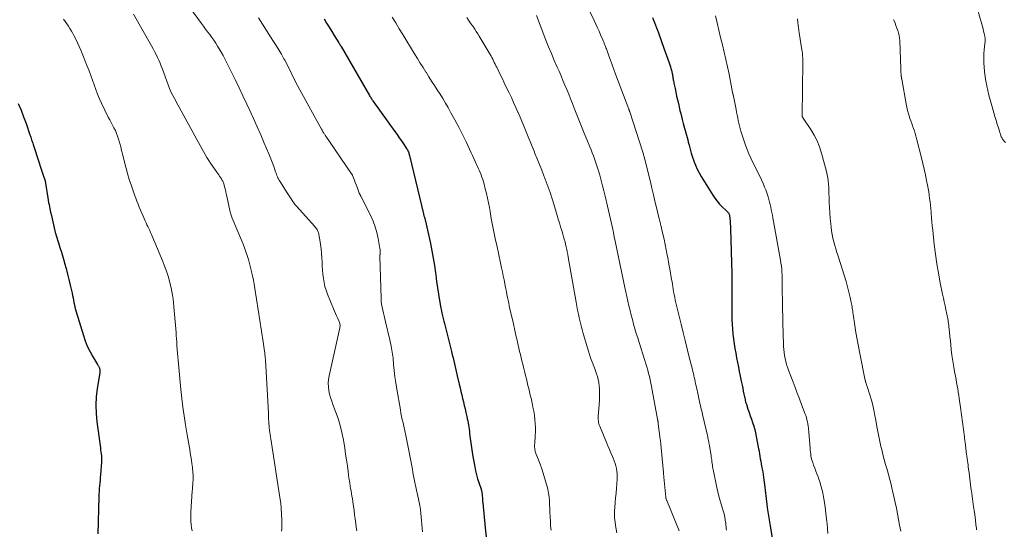
# Model space of a CAD drawing. Units: feet. Extents: x 1960000 to 1965000, y 540000 to 545000.
# Drawn here: x 1962042 to 1962279, y 541551 to 541674 of the extents above; entities that cross this region are included whole.
import ezdxf

# ---------------------------------------------------------------- set-up
doc = ezdxf.new("R2010")
doc.units = ezdxf.units.FT
doc.header["$LTSCALE"] = 100
doc.header["$MEASUREMENT"] = 0
doc.layers.add('CONTOUR INDEX', color=32, linetype='Continuous', lineweight=25)
doc.layers.add('CONTOUR INTERMEDIATE', color=40, linetype='Continuous', lineweight=15)

msp = doc.modelspace()

# ---------------------------------------------------------------- linework, layer by layer
at = {"layer": 'CONTOUR INDEX', "flags": 128}
for points, elevation in [([(1962115.08, 541674), (1962115.69, 541672.99), (1962116.31, 541671.99), (1962116.92, 541670.99), (1962117.54, 541670), (1962118.64, 541668.21), (1962118.71, 541668.1), (1962118.77, 541668), (1962118.84, 541667.89), (1962118.91, 541667.78), (1962118.97, 541667.67), (1962119.04, 541667.56), (1962119.1, 541667.45), (1962119.16, 541667.34), (1962126.01, 541655.54), (1962126.12, 541655.35), (1962126.24, 541655.16), (1962126.36, 541654.97), (1962126.48, 541654.78), (1962126.6, 541654.6), (1962126.73, 541654.41), (1962126.85, 541654.23), (1962126.98, 541654.05), (1962132.17, 541646.85), (1962132.69, 541646.12), (1962133.2, 541645.39), (1962133.71, 541644.65), (1962134.21, 541643.91), (1962134.96, 541642.8), (1962135.08, 541642.6), (1962135.19, 541642.41), (1962135.29, 541642.2), (1962135.39, 541642), (1962135.47, 541641.78), (1962135.54, 541641.57), (1962135.61, 541641.35), (1962135.66, 541641.13), (1962139.03, 541627.08), (1962139.07, 541626.92), (1962139.11, 541626.75), (1962139.15, 541626.59), (1962139.2, 541626.43), (1962139.21, 541626.4), (1962139.25, 541626.26), (1962139.3, 541626.12), (1962139.34, 541625.97), (1962139.38, 541625.83), (1962139.43, 541625.69), (1962139.46, 541625.55), (1962139.5, 541625.4), (1962139.53, 541625.26), (1962140.69, 541619.91), (1962141.04, 541618.14), (1962141.37, 541616.37), (1962141.66, 541614.59), (1962141.92, 541612.81), (1962141.98, 541612.32), (1962142.19, 541610.77), (1962142.42, 541609.23), (1962142.66, 541607.69), (1962142.92, 541606.15), (1962143.23, 541604.34), (1962143.35, 541603.71), (1962143.47, 541603.09), (1962143.61, 541602.46), (1962143.76, 541601.84), (1962143.92, 541601.22), (1962144.08, 541600.6), (1962144.24, 541599.98), (1962144.4, 541599.36), (1962145.79, 541593.85), (1962145.97, 541593.12), (1962146.15, 541592.39), (1962146.33, 541591.66), (1962146.5, 541590.93), (1962146.67, 541590.19), (1962146.84, 541589.46), (1962147.01, 541588.73), (1962147.19, 541587.99), (1962147.65, 541585.99), (1962147.85, 541585.14), (1962148.05, 541584.29), (1962148.26, 541583.45), (1962148.46, 541582.6), (1962148.66, 541581.75), (1962148.86, 541580.9), (1962149.06, 541580.06), (1962149.25, 541579.21), (1962149.48, 541578.19), (1962149.59, 541577.69), (1962149.69, 541577.19), (1962149.79, 541576.68), (1962149.88, 541576.18), (1962149.96, 541575.67), (1962150.03, 541575.16), (1962150.1, 541574.65), (1962150.16, 541574.14), (1962150.29, 541572.96), (1962150.43, 541571.85), (1962150.58, 541570.75), (1962150.76, 541569.65), (1962150.95, 541568.56), (1962151.4, 541566.09), (1962151.6, 541565.13), (1962151.83, 541564.17), (1962152.09, 541563.23), (1962152.38, 541562.3), (1962152.91, 541560.7), (1962152.95, 541560.57), (1962152.99, 541560.43), (1962153.03, 541560.29), (1962153.06, 541560.16), (1962153.09, 541560.02), (1962153.11, 541559.88), (1962153.13, 541559.74), (1962153.15, 541559.59), (1962153.18, 541559.08), (1962153.22, 541558.67), (1962153.25, 541558.27), (1962153.29, 541557.87), (1962153.32, 541557.47), (1962153.92, 541551.39), (1962154.15, 541549.22)], 1040), ([(1962194.25, 541674.34), (1962194.49, 541673.73), (1962194.73, 541673.11), (1962194.97, 541672.5), (1962195.2, 541671.88), (1962195.43, 541671.26), (1962195.66, 541670.64), (1962196.99, 541666.99), (1962197.31, 541666.11), (1962197.62, 541665.22), (1962197.93, 541664.34), (1962198.22, 541663.45), (1962198.56, 541662.43), (1962198.68, 541662.05), (1962198.79, 541661.66), (1962198.88, 541661.27), (1962198.97, 541660.88), (1962199.02, 541660.61), (1962199.07, 541660.35), (1962199.12, 541660.1), (1962199.16, 541659.84), (1962199.2, 541659.58), (1962199.25, 541659.32), (1962199.29, 541659.06), (1962199.34, 541658.8), (1962199.39, 541658.54), (1962199.66, 541657.23), (1962199.86, 541656.32), (1962200.05, 541655.41), (1962200.26, 541654.5), (1962200.47, 541653.59), (1962200.85, 541651.95), (1962201.03, 541651.23), (1962201.2, 541650.52), (1962201.38, 541649.81), (1962201.57, 541649.1), (1962201.65, 541648.81), (1962201.8, 541648.25), (1962201.95, 541647.69), (1962202.1, 541647.13), (1962202.26, 541646.57), (1962202.42, 541646.01), (1962202.57, 541645.45), (1962202.72, 541644.89), (1962202.86, 541644.32), (1962203.06, 541643.55), (1962203.32, 541642.6), (1962203.59, 541641.66), (1962203.88, 541640.72), (1962204.18, 541639.79), (1962204.21, 541639.71), (1962204.57, 541638.76), (1962204.97, 541637.83), (1962205.44, 541636.93), (1962205.95, 541636.05), (1962208.78, 541631.53), (1962209.28, 541630.79), (1962209.81, 541630.08), (1962210.4, 541629.41), (1962211.02, 541628.77), (1962212.08, 541627.77), (1962212.2, 541627.65), (1962212.31, 541627.53), (1962212.41, 541627.41), (1962212.51, 541627.28), (1962212.6, 541627.14), (1962212.67, 541627), (1962212.71, 541626.85), (1962212.75, 541626.69), (1962212.85, 541625.85), (1962212.92, 541625.27), (1962212.97, 541624.68), (1962213.01, 541624.1), (1962213.03, 541623.52), (1962213.33, 541612.5), (1962213.35, 541611.44), (1962213.37, 541610.38), (1962213.36, 541609.31), (1962213.34, 541608.25), (1962213.32, 541607.19), (1962213.32, 541606.13), (1962213.32, 541605.06), (1962213.34, 541604), (1962213.39, 541601.58), (1962213.43, 541600.42), (1962213.5, 541599.25), (1962213.61, 541598.09), (1962213.75, 541596.93), (1962213.76, 541596.87), (1962213.92, 541595.74), (1962214.09, 541594.62), (1962214.28, 541593.5), (1962214.49, 541592.38), (1962214.49, 541592.36), (1962214.71, 541591.25), (1962214.93, 541590.15), (1962215.15, 541589.04), (1962215.37, 541587.94), (1962215.55, 541587.11), (1962215.69, 541586.42), (1962215.83, 541585.74), (1962215.97, 541585.05), (1962216.11, 541584.36), (1962216.27, 541583.6), (1962216.33, 541583.3), (1962216.4, 541582.99), (1962216.46, 541582.69), (1962216.53, 541582.39), (1962216.6, 541582.09), (1962216.67, 541581.79), (1962216.76, 541581.49), (1962216.85, 541581.2), (1962217.23, 541580.03), (1962217.51, 541579.21), (1962217.79, 541578.39), (1962218.07, 541577.58), (1962218.35, 541576.76), (1962218.62, 541575.94), (1962218.86, 541575.11), (1962219.07, 541574.27), (1962219.24, 541573.43), (1962219.79, 541570.46), (1962219.9, 541569.86), (1962220, 541569.26), (1962220.11, 541568.66), (1962220.21, 541568.05), (1962220.31, 541567.45), (1962220.42, 541566.85), (1962220.53, 541566.25), (1962220.65, 541565.65), (1962220.67, 541565.57), (1962220.79, 541564.93), (1962220.91, 541564.28), (1962221, 541563.64), (1962221.09, 541562.99), (1962221.24, 541561.84), (1962221.32, 541561.15), (1962221.4, 541560.47), (1962221.47, 541559.78), (1962221.54, 541559.1), (1962221.6, 541558.41), (1962221.68, 541557.73), (1962221.77, 541557.04), (1962221.86, 541556.36), (1962221.95, 541555.77), (1962222.09, 541554.79), (1962222.25, 541553.82), (1962222.4, 541552.84), (1962222.57, 541551.87), (1962223.73, 541545.09)], 1020), ([(1962041.39, 541653.64), (1962042.04, 541652.04), (1962042.65, 541650.42), (1962043.24, 541648.8), (1962044.19, 541646.05), (1962044.29, 541645.76), (1962044.38, 541645.48), (1962044.48, 541645.19), (1962044.58, 541644.9), (1962044.67, 541644.62), (1962044.77, 541644.33), (1962044.86, 541644.04), (1962044.96, 541643.76), (1962046.43, 541639.32), (1962046.67, 541638.57), (1962046.92, 541637.83), (1962047.16, 541637.08), (1962047.39, 541636.33), (1962047.82, 541634.97), (1962047.84, 541634.9), (1962047.86, 541634.83), (1962047.88, 541634.76), (1962047.9, 541634.69), (1962047.91, 541634.62), (1962047.93, 541634.55), (1962047.94, 541634.48), (1962047.95, 541634.41), (1962048.51, 541630.88), (1962048.6, 541630.34), (1962048.69, 541629.8), (1962048.8, 541629.27), (1962048.91, 541628.73), (1962049.01, 541628.23), (1962049.18, 541627.44), (1962049.35, 541626.65), (1962049.53, 541625.87), (1962049.7, 541625.09), (1962050.19, 541622.95), (1962050.22, 541622.84), (1962050.24, 541622.74), (1962050.27, 541622.63), (1962050.3, 541622.52), (1962050.33, 541622.42), (1962050.36, 541622.31), (1962050.39, 541622.21), (1962050.42, 541622.1), (1962051.06, 541620.06), (1962051.41, 541618.93), (1962051.76, 541617.8), (1962052.1, 541616.67), (1962052.43, 541615.54), (1962052.54, 541615.17), (1962052.91, 541613.86), (1962053.27, 541612.53), (1962053.6, 541611.2), (1962053.91, 541609.87), (1962054.34, 541607.96), (1962054.46, 541607.4), (1962054.58, 541606.84), (1962054.69, 541606.27), (1962054.79, 541605.71), (1962054.91, 541605.14), (1962055.03, 541604.58), (1962055.18, 541604.03), (1962055.33, 541603.47), (1962057.06, 541597.75), (1962057.5, 541596.47), (1962058.01, 541595.21), (1962058.6, 541593.99), (1962059.25, 541592.8), (1962060.5, 541590.72), (1962060.57, 541590.6), (1962060.65, 541590.47), (1962060.73, 541590.34), (1962060.8, 541590.21), (1962060.87, 541590.08), (1962060.93, 541589.94), (1962060.98, 541589.8), (1962061.01, 541589.66), (1962061.04, 541589.56), (1962061.05, 541589.45), (1962061.06, 541589.35), (1962061.07, 541589.24), (1962061.06, 541589.14), (1962061.05, 541589.03), (1962061.04, 541588.93), (1962061.02, 541588.82), (1962061.01, 541588.72), (1962060.4, 541584.95), (1962060.17, 541582.96), (1962060.06, 541580.96), (1962060.12, 541578.97), (1962060.3, 541576.97), (1962061.09, 541571.21), (1962061.16, 541570.71), (1962061.23, 541570.21), (1962061.3, 541569.71), (1962061.37, 541569.21), (1962061.42, 541568.71), (1962061.46, 541568.2), (1962061.46, 541567.7), (1962061.44, 541567.2), (1962061.2, 541564.2), (1962061.15, 541563.54), (1962061.09, 541562.87), (1962061.03, 541562.2), (1962060.96, 541561.54), (1962060.89, 541560.87), (1962060.84, 541560.2), (1962060.8, 541559.53), (1962060.78, 541558.86), (1962060.52, 541549.94)], 1060)]:
    msp.add_lwpolyline(points, dxfattribs=dict(at, elevation=elevation))
at = {"layer": 'CONTOUR INTERMEDIATE', "flags": 128}
for points, elevation in [([(1962078.85, 541682.07), (1962085.53, 541672.89), (1962086.02, 541672.22), (1962086.52, 541671.54), (1962087.02, 541670.87), (1962087.52, 541670.21), (1962088.01, 541669.53), (1962088.5, 541668.85), (1962088.96, 541668.16), (1962089.41, 541667.46), (1962089.67, 541667.05), (1962090.22, 541666.13), (1962090.76, 541665.2), (1962091.26, 541664.25), (1962091.75, 541663.29), (1962092.7, 541661.32), (1962093.64, 541659.37), (1962094.58, 541657.41), (1962095.51, 541655.45), (1962096.44, 541653.49), (1962097.17, 541651.93), (1962098.07, 541649.99), (1962098.96, 541648.04), (1962099.82, 541646.07), (1962100.67, 541644.1), (1962101.75, 541641.54), (1962102.09, 541640.72), (1962102.41, 541639.9), (1962102.72, 541639.07), (1962103.02, 541638.24), (1962103.4, 541637.15), (1962103.5, 541636.86), (1962103.61, 541636.58), (1962103.72, 541636.29), (1962103.84, 541636), (1962103.97, 541635.72), (1962104.11, 541635.45), (1962104.26, 541635.18), (1962104.42, 541634.92), (1962106.19, 541632.1), (1962106.49, 541631.63), (1962106.8, 541631.16), (1962107.11, 541630.7), (1962107.42, 541630.24), (1962107.94, 541629.48), (1962108, 541629.4), (1962108.05, 541629.32), (1962108.11, 541629.25), (1962108.17, 541629.17), (1962108.23, 541629.1), (1962108.29, 541629.03), (1962108.35, 541628.95), (1962108.41, 541628.88), (1962112.88, 541623.96), (1962113.02, 541623.79), (1962113.15, 541623.62), (1962113.28, 541623.44), (1962113.4, 541623.26), (1962113.5, 541623.07), (1962113.58, 541622.87), (1962113.65, 541622.66), (1962113.7, 541622.45), (1962114.04, 541620.75), (1962114.22, 541619.68), (1962114.38, 541618.61), (1962114.48, 541617.53), (1962114.55, 541616.45), (1962114.6, 541615.47), (1962114.65, 541614.47), (1962114.72, 541613.48), (1962114.81, 541612.5), (1962114.91, 541611.51), (1962115.06, 541610.53), (1962115.27, 541609.57), (1962115.55, 541608.63), (1962115.89, 541607.7), (1962117.34, 541604.15), (1962117.58, 541603.6), (1962117.82, 541603.05), (1962118.07, 541602.51), (1962118.32, 541601.97), (1962118.65, 541601.29), (1962118.74, 541601.09), (1962118.82, 541600.88), (1962118.87, 541600.66), (1962118.91, 541600.44), (1962118.93, 541600.22), (1962118.93, 541600), (1962118.91, 541599.78), (1962118.87, 541599.56), (1962116.27, 541588.01), (1962116.13, 541587.13), (1962116.07, 541586.26), (1962116.11, 541585.38), (1962116.22, 541584.51), (1962116.42, 541583.64), (1962116.64, 541582.77), (1962116.91, 541581.93), (1962117.21, 541581.09), (1962117.85, 541579.44), (1962118.44, 541577.78), (1962118.96, 541576.09), (1962119.37, 541574.37), (1962119.72, 541572.64), (1962120.06, 541570.58), (1962120.28, 541569.17), (1962120.5, 541567.77), (1962120.7, 541566.36), (1962120.88, 541564.95), (1962121.08, 541563.37), (1962121.17, 541562.75), (1962121.26, 541562.13), (1962121.36, 541561.52), (1962121.47, 541560.9), (1962121.59, 541560.29), (1962121.7, 541559.67), (1962121.8, 541559.06), (1962121.89, 541558.44), (1962122.01, 541557.64), (1962122.16, 541556.62), (1962122.31, 541555.6), (1962122.45, 541554.58), (1962122.58, 541553.56), (1962122.72, 541552.48), (1962122.84, 541551.59), (1962122.96, 541550.7)], 1048), ([(1962177.36, 541679.42), (1962180.16, 541673.59), (1962180.56, 541672.74), (1962180.95, 541671.88), (1962181.34, 541671.02), (1962181.72, 541670.16), (1962182.24, 541668.97), (1962182.35, 541668.7), (1962182.47, 541668.43), (1962182.58, 541668.16), (1962182.69, 541667.88), (1962182.8, 541667.61), (1962182.9, 541667.34), (1962183.01, 541667.06), (1962183.11, 541666.78), (1962183.7, 541665.13), (1962184.11, 541664.03), (1962184.51, 541662.92), (1962184.92, 541661.82), (1962185.33, 541660.72), (1962188.51, 541652.29), (1962188.54, 541652.2), (1962188.57, 541652.12), (1962188.6, 541652.03), (1962188.63, 541651.95), (1962188.66, 541651.86), (1962188.69, 541651.77), (1962188.72, 541651.69), (1962188.75, 541651.6), (1962191.9, 541641.87), (1962191.97, 541641.65), (1962192.03, 541641.43), (1962192.1, 541641.22), (1962192.16, 541641), (1962192.22, 541640.78), (1962192.28, 541640.56), (1962192.34, 541640.34), (1962192.39, 541640.13), (1962193.71, 541634.75), (1962194.08, 541633.2), (1962194.46, 541631.66), (1962194.83, 541630.11), (1962195.21, 541628.57), (1962195.86, 541625.86), (1962195.9, 541625.66), (1962195.95, 541625.47), (1962195.99, 541625.28), (1962196.04, 541625.08), (1962196.08, 541624.89), (1962196.12, 541624.7), (1962196.17, 541624.5), (1962196.22, 541624.31), (1962196.72, 541622.17), (1962197.01, 541620.91), (1962197.29, 541619.65), (1962197.55, 541618.38), (1962197.79, 541617.11), (1962197.91, 541616.49), (1962198.2, 541614.91), (1962198.48, 541613.33), (1962198.76, 541611.74), (1962199.02, 541610.16), (1962199.33, 541608.26), (1962199.45, 541607.59), (1962199.58, 541606.93), (1962199.72, 541606.26), (1962199.87, 541605.6), (1962201.12, 541600.46), (1962201.6, 541598.48), (1962202.09, 541596.5), (1962202.59, 541594.53), (1962203.09, 541592.55), (1962203.85, 541589.59), (1962203.97, 541589.1), (1962204.09, 541588.6), (1962204.2, 541588.1), (1962204.31, 541587.61), (1962204.42, 541587.11), (1962204.52, 541586.61), (1962204.63, 541586.11), (1962204.74, 541585.62), (1962205.31, 541583.01), (1962205.43, 541582.47), (1962205.55, 541581.94), (1962205.67, 541581.4), (1962205.79, 541580.86), (1962205.92, 541580.32), (1962206.04, 541579.79), (1962206.17, 541579.25), (1962206.29, 541578.71), (1962207.47, 541573.62), (1962207.54, 541573.33), (1962207.6, 541573.04), (1962207.66, 541572.75), (1962207.72, 541572.46), (1962207.78, 541572.16), (1962207.83, 541571.87), (1962207.88, 541571.58), (1962207.93, 541571.28), (1962208.35, 541568.76), (1962208.41, 541568.44), (1962208.46, 541568.11), (1962208.5, 541567.78), (1962208.55, 541567.45), (1962208.57, 541567.25), (1962208.6, 541567.02), (1962208.63, 541566.8), (1962208.66, 541566.57), (1962208.68, 541566.34), (1962208.71, 541566.11), (1962208.74, 541565.88), (1962208.78, 541565.65), (1962208.82, 541565.43), (1962209.71, 541561.15), (1962209.95, 541560.07), (1962210.21, 541559), (1962210.52, 541557.94), (1962210.85, 541556.88), (1962211.05, 541556.27), (1962211.27, 541555.52), (1962211.47, 541554.76), (1962211.63, 541553.99), (1962211.77, 541553.22), (1962211.87, 541552.5), (1962211.93, 541552.08), (1962211.98, 541551.66), (1962212.02, 541551.24), (1962212.05, 541550.81)], 1024), ([(1962069.11, 541675.14), (1962073.5, 541667.51), (1962073.88, 541666.83), (1962074.24, 541666.14), (1962074.59, 541665.44), (1962074.92, 541664.74), (1962075.23, 541664.03), (1962075.54, 541663.31), (1962075.83, 541662.59), (1962076.11, 541661.86), (1962077.84, 541657.26), (1962078.08, 541656.67), (1962078.33, 541656.09), (1962078.62, 541655.52), (1962078.92, 541654.96), (1962079.23, 541654.41), (1962079.54, 541653.86), (1962079.85, 541653.3), (1962080.16, 541652.75), (1962084.44, 541644.98), (1962084.83, 541644.25), (1962085.23, 541643.52), (1962085.62, 541642.79), (1962086.01, 541642.05), (1962086.41, 541641.32), (1962086.83, 541640.61), (1962087.28, 541639.91), (1962087.74, 541639.22), (1962089.23, 541637.11), (1962089.46, 541636.78), (1962089.69, 541636.44), (1962089.91, 541636.11), (1962090.13, 541635.77), (1962090.33, 541635.47), (1962090.44, 541635.28), (1962090.55, 541635.09), (1962090.65, 541634.89), (1962090.74, 541634.68), (1962090.82, 541634.48), (1962090.89, 541634.27), (1962090.96, 541634.06), (1962091.02, 541633.84), (1962091.16, 541633.3), (1962091.29, 541632.81), (1962091.41, 541632.32), (1962091.52, 541631.83), (1962091.63, 541631.34), (1962092.35, 541627.89), (1962092.41, 541627.65), (1962092.47, 541627.41), (1962092.53, 541627.17), (1962092.61, 541626.94), (1962092.69, 541626.7), (1962092.77, 541626.47), (1962092.86, 541626.24), (1962092.95, 541626.01), (1962095.19, 541620.68), (1962095.56, 541619.76), (1962095.92, 541618.84), (1962096.25, 541617.91), (1962096.57, 541616.98), (1962096.86, 541616.04), (1962097.13, 541615.09), (1962097.38, 541614.14), (1962097.6, 541613.18), (1962097.62, 541613.1), (1962097.83, 541612.1), (1962098.03, 541611.09), (1962098.21, 541610.09), (1962098.38, 541609.08), (1962100.41, 541596.23), (1962100.5, 541595.66), (1962100.59, 541595.09), (1962100.66, 541594.52), (1962100.74, 541593.95), (1962100.78, 541593.58), (1962100.83, 541593.19), (1962100.88, 541592.8), (1962100.91, 541592.4), (1962100.95, 541592.01), (1962100.98, 541591.62), (1962101, 541591.22), (1962101.03, 541590.83), (1962101.05, 541590.43), (1962101.65, 541579), (1962101.67, 541578.5), (1962101.7, 541578), (1962101.72, 541577.51), (1962101.75, 541577.01), (1962101.78, 541576.51), (1962101.81, 541576.01), (1962101.86, 541575.51), (1962101.91, 541575.02), (1962101.92, 541574.94), (1962101.98, 541574.4), (1962102.05, 541573.87), (1962102.13, 541573.34), (1962102.21, 541572.81), (1962104.44, 541558.73), (1962104.62, 541557.38), (1962104.76, 541556.04), (1962104.83, 541554.69), (1962104.87, 541553.34), (1962104.87, 541551.7), (1962104.87, 541551.16), (1962104.85, 541550.62)], 1052), ([(1962131.5, 541674.46), (1962132.35, 541673.05), (1962133.2, 541671.64), (1962134.06, 541670.23), (1962136.9, 541665.58), (1962137.57, 541664.48), (1962138.25, 541663.38), (1962138.93, 541662.29), (1962139.61, 541661.21), (1962139.65, 541661.15), (1962140.32, 541660.09), (1962141, 541659.03), (1962141.67, 541657.98), (1962142.35, 541656.93), (1962143.02, 541655.87), (1962143.68, 541654.8), (1962144.32, 541653.72), (1962144.95, 541652.64), (1962145.66, 541651.39), (1962146.62, 541649.67), (1962147.55, 541647.93), (1962148.44, 541646.17), (1962149.31, 541644.4), (1962150.55, 541641.77), (1962150.88, 541641.07), (1962151.21, 541640.37), (1962151.53, 541639.67), (1962151.85, 541638.96), (1962152, 541638.62), (1962152.24, 541638.08), (1962152.47, 541637.54), (1962152.69, 541637), (1962152.91, 541636.45), (1962153.12, 541635.9), (1962153.31, 541635.35), (1962153.48, 541634.78), (1962153.63, 541634.22), (1962153.92, 541633.11), (1962154.2, 541631.98), (1962154.46, 541630.84), (1962154.69, 541629.71), (1962154.91, 541628.56), (1962155.08, 541627.58), (1962155.38, 541625.95), (1962155.69, 541624.32), (1962156.02, 541622.69), (1962156.35, 541621.07), (1962156.77, 541619.1), (1962157.01, 541617.94), (1962157.26, 541616.78), (1962157.51, 541615.62), (1962157.77, 541614.46), (1962157.86, 541614.06), (1962158.06, 541613.1), (1962158.26, 541612.14), (1962158.45, 541611.19), (1962158.64, 541610.23), (1962158.74, 541609.69), (1962158.87, 541609), (1962159.01, 541608.31), (1962159.14, 541607.62), (1962159.28, 541606.93), (1962159.42, 541606.24), (1962159.57, 541605.55), (1962159.72, 541604.86), (1962159.88, 541604.17), (1962160.57, 541601.16), (1962160.7, 541600.6), (1962160.83, 541600.03), (1962160.96, 541599.46), (1962161.08, 541598.89), (1962161.21, 541598.32), (1962161.33, 541597.75), (1962161.46, 541597.18), (1962161.58, 541596.61), (1962161.67, 541596.17), (1962161.84, 541595.41), (1962162.02, 541594.65), (1962162.2, 541593.89), (1962162.38, 541593.13), (1962162.57, 541592.37), (1962162.76, 541591.61), (1962162.95, 541590.85), (1962163.14, 541590.1), (1962163.45, 541588.85), (1962163.64, 541588.07), (1962163.83, 541587.29), (1962164.02, 541586.51), (1962164.21, 541585.73), (1962164.39, 541584.95), (1962164.58, 541584.17), (1962164.76, 541583.39), (1962164.95, 541582.61), (1962165.22, 541581.47), (1962165.43, 541580.49), (1962165.62, 541579.51), (1962165.77, 541578.53), (1962165.89, 541577.54), (1962165.96, 541576.55), (1962166.01, 541575.56), (1962166, 541574.56), (1962165.96, 541573.57), (1962165.84, 541571.75), (1962165.82, 541571.44), (1962165.82, 541571.13), (1962165.83, 541570.82), (1962165.86, 541570.51), (1962165.9, 541570.2), (1962165.96, 541569.89), (1962166.04, 541569.6), (1962166.15, 541569.3), (1962166.76, 541567.78), (1962167.16, 541566.72), (1962167.54, 541565.65), (1962167.89, 541564.57), (1962168.22, 541563.49), (1962168.76, 541561.61), (1962168.99, 541560.7), (1962169.17, 541559.78), (1962169.29, 541558.85), (1962169.37, 541557.91), (1962169.42, 541556.97), (1962169.47, 541556.03), (1962169.51, 541555.08), (1962169.55, 541554.14), (1962169.56, 541553.95), (1962169.61, 541552.91), (1962169.68, 541551.87), (1962169.78, 541550.84)], 1036), ([(1962149.45, 541674.36), (1962149.91, 541673.68), (1962150.38, 541673.01), (1962150.84, 541672.34), (1962150.99, 541672.14), (1962151.38, 541671.57), (1962151.76, 541670.99), (1962152.12, 541670.41), (1962152.48, 541669.82), (1962155.1, 541665.42), (1962155.31, 541665.05), (1962155.52, 541664.67), (1962155.73, 541664.29), (1962155.92, 541663.9), (1962156.11, 541663.51), (1962156.3, 541663.12), (1962156.49, 541662.73), (1962156.68, 541662.34), (1962157.17, 541661.33), (1962157.6, 541660.44), (1962158.04, 541659.54), (1962158.47, 541658.64), (1962158.91, 541657.75), (1962159.66, 541656.21), (1962160.22, 541655.05), (1962160.76, 541653.88), (1962161.29, 541652.7), (1962161.8, 541651.52), (1962161.82, 541651.47), (1962162.31, 541650.31), (1962162.8, 541649.14), (1962163.28, 541647.97), (1962163.76, 541646.79), (1962164.23, 541645.62), (1962164.71, 541644.45), (1962165.19, 541643.28), (1962165.68, 541642.11), (1962165.89, 541641.6), (1962166.45, 541640.26), (1962167, 541638.91), (1962167.55, 541637.57), (1962168.08, 541636.22), (1962168.14, 541636.07), (1962168.63, 541634.79), (1962169.1, 541633.5), (1962169.55, 541632.2), (1962169.98, 541630.9), (1962170.12, 541630.42), (1962170.46, 541629.35), (1962170.79, 541628.27), (1962171.11, 541627.19), (1962171.43, 541626.11), (1962171.53, 541625.77), (1962171.8, 541624.86), (1962172.07, 541623.95), (1962172.34, 541623.04), (1962172.62, 541622.13), (1962172.81, 541621.51), (1962172.98, 541620.91), (1962173.15, 541620.31), (1962173.3, 541619.7), (1962173.44, 541619.1), (1962173.57, 541618.49), (1962173.69, 541617.87), (1962173.81, 541617.26), (1962173.92, 541616.65), (1962175.81, 541605.74), (1962175.98, 541604.79), (1962176.16, 541603.85), (1962176.36, 541602.91), (1962176.56, 541601.97), (1962176.78, 541601.03), (1962177.01, 541600.09), (1962177.26, 541599.17), (1962177.53, 541598.24), (1962178.81, 541593.94), (1962179.05, 541593.15), (1962179.32, 541592.36), (1962179.61, 541591.58), (1962179.91, 541590.8), (1962179.97, 541590.65), (1962180.25, 541589.95), (1962180.51, 541589.25), (1962180.75, 541588.54), (1962180.98, 541587.83), (1962181.16, 541587.11), (1962181.31, 541586.38), (1962181.39, 541585.64), (1962181.43, 541584.89), (1962181.44, 541584.28), (1962181.44, 541583.23), (1962181.42, 541582.18), (1962181.37, 541581.12), (1962181.29, 541580.07), (1962181.14, 541578.31), (1962181.13, 541578), (1962181.13, 541577.7), (1962181.14, 541577.39), (1962181.18, 541577.09), (1962181.23, 541576.79), (1962181.3, 541576.49), (1962181.39, 541576.2), (1962181.5, 541575.92), (1962183.13, 541571.97), (1962183.48, 541571.13), (1962183.83, 541570.29), (1962184.19, 541569.46), (1962184.56, 541568.63), (1962184.76, 541568.17), (1962185, 541567.56), (1962185.22, 541566.94), (1962185.4, 541566.31), (1962185.55, 541565.67), (1962185.65, 541565.02), (1962185.72, 541564.37), (1962185.73, 541563.71), (1962185.71, 541563.06), (1962185.63, 541562.08), (1962185.54, 541560.93), (1962185.44, 541559.78), (1962185.34, 541558.63), (1962185.23, 541557.49), (1962185.12, 541556.34), (1962185.07, 541555.46), (1962185.06, 541554.58), (1962185.11, 541553.7), (1962185.2, 541552.83), (1962185.34, 541551.95), (1962185.48, 541551.08), (1962185.65, 541550.21)], 1032), ([(1962166.26, 541674.84), (1962168.55, 541668.91), (1962169.2, 541667.27), (1962169.86, 541665.64), (1962170.54, 541664.02), (1962171.24, 541662.4), (1962171.7, 541661.38), (1962172.18, 541660.28), (1962172.66, 541659.18), (1962173.13, 541658.07), (1962173.59, 541656.96), (1962174.04, 541655.85), (1962174.49, 541654.73), (1962174.93, 541653.61), (1962175.37, 541652.49), (1962175.83, 541651.3), (1962176.45, 541649.7), (1962177.09, 541648.1), (1962177.74, 541646.51), (1962178.4, 541644.92), (1962179.14, 541643.16), (1962179.43, 541642.45), (1962179.72, 541641.74), (1962180, 541641.02), (1962180.27, 541640.31), (1962180.53, 541639.59), (1962180.77, 541638.86), (1962181, 541638.13), (1962181.21, 541637.39), (1962181.5, 541636.35), (1962181.85, 541635.09), (1962182.18, 541633.83), (1962182.5, 541632.56), (1962182.81, 541631.29), (1962183.37, 541628.91), (1962183.62, 541627.86), (1962183.87, 541626.8), (1962184.1, 541625.75), (1962184.34, 541624.7), (1962184.57, 541623.64), (1962184.8, 541622.58), (1962185.02, 541621.52), (1962185.25, 541620.47), (1962187.57, 541609.33), (1962187.81, 541608.22), (1962188.05, 541607.1), (1962188.3, 541605.99), (1962188.55, 541604.88), (1962188.82, 541603.77), (1962189.09, 541602.66), (1962189.38, 541601.56), (1962189.69, 541600.46), (1962190, 541599.35), (1962190.32, 541598.25), (1962190.66, 541597.16), (1962191, 541596.07), (1962192.37, 541591.7), (1962192.61, 541590.93), (1962192.85, 541590.16), (1962193.07, 541589.39), (1962193.29, 541588.62), (1962193.5, 541587.84), (1962193.69, 541587.06), (1962193.86, 541586.28), (1962194.01, 541585.49), (1962195.44, 541577.56), (1962195.45, 541577.49), (1962195.46, 541577.42), (1962195.48, 541577.35), (1962195.49, 541577.28), (1962195.5, 541577.22), (1962195.52, 541577.15), (1962195.53, 541577.08), (1962195.54, 541577.01), (1962195.56, 541576.93), (1962195.57, 541576.82), (1962195.59, 541576.7), (1962195.61, 541576.59), (1962195.62, 541576.48), (1962196.09, 541572.8), (1962196.11, 541572.65), (1962196.13, 541572.49), (1962196.15, 541572.34), (1962196.16, 541572.18), (1962196.18, 541572.03), (1962196.2, 541571.87), (1962196.21, 541571.72), (1962196.23, 541571.56), (1962196.8, 541565.51), (1962196.83, 541565.28), (1962196.85, 541565.05), (1962196.87, 541564.83), (1962196.89, 541564.6), (1962196.91, 541564.33), (1962196.92, 541564.24), (1962196.92, 541564.15), (1962196.93, 541564.05), (1962196.94, 541563.96), (1962196.94, 541563.87), (1962196.95, 541563.77), (1962196.96, 541563.68), (1962196.97, 541563.59), (1962197.42, 541558.83), (1962197.43, 541558.71), (1962197.45, 541558.6), (1962197.47, 541558.49), (1962197.5, 541558.39), (1962197.54, 541558.28), (1962197.57, 541558.17), (1962197.61, 541558.07), (1962197.65, 541557.96), (1962200.65, 541550.68)], 1028), ([(1962209.41, 541674.78), (1962209.81, 541673.02), (1962210.22, 541671.26), (1962210.65, 541669.5), (1962211.09, 541667.75), (1962211.52, 541665.99), (1962211.93, 541664.23), (1962212.31, 541662.47), (1962212.67, 541660.7), (1962213.52, 541656.3), (1962213.53, 541656.28), (1962213.53, 541656.26), (1962213.53, 541656.24), (1962213.54, 541656.21), (1962213.56, 541656.13), (1962213.56, 541656.1), (1962213.56, 541656.08), (1962213.57, 541656.06), (1962213.58, 541656.04), (1962213.7, 541655.6), (1962213.7, 541655.58), (1962213.71, 541655.56), (1962213.71, 541655.54), (1962213.72, 541655.52), (1962213.75, 541655.44), (1962213.75, 541655.42), (1962213.76, 541655.4), (1962213.76, 541655.38), (1962213.77, 541655.36), (1962214.39, 541652.17), (1962214.51, 541651.51), (1962214.64, 541650.86), (1962214.77, 541650.2), (1962214.89, 541649.55), (1962215.03, 541648.9), (1962215.19, 541648.25), (1962215.37, 541647.61), (1962215.56, 541646.98), (1962216.66, 541643.63), (1962217.05, 541642.55), (1962217.47, 541641.47), (1962217.94, 541640.42), (1962218.45, 541639.38), (1962218.97, 541638.35), (1962219.49, 541637.32), (1962219.99, 541636.27), (1962220.48, 541635.23), (1962220.95, 541634.2), (1962221.26, 541633.51), (1962221.54, 541632.8), (1962221.78, 541632.08), (1962222.01, 541631.36), (1962222.07, 541631.14), (1962222.24, 541630.51), (1962222.41, 541629.89), (1962222.57, 541629.26), (1962222.72, 541628.63), (1962222.87, 541628), (1962223.01, 541627.37), (1962223.13, 541626.73), (1962223.25, 541626.09), (1962225.09, 541615.88), (1962225.2, 541615.15), (1962225.3, 541614.42), (1962225.37, 541613.69), (1962225.42, 541612.95), (1962225.45, 541612.42), (1962225.47, 541611.95), (1962225.48, 541611.48), (1962225.49, 541611.01), (1962225.49, 541610.54), (1962225.49, 541610.07), (1962225.49, 541609.6), (1962225.49, 541609.13), (1962225.5, 541608.66), (1962225.55, 541605.91), (1962225.59, 541604.06), (1962225.63, 541602.21), (1962225.68, 541600.37), (1962225.73, 541598.52), (1962225.82, 541595.12), (1962225.86, 541594.39), (1962225.93, 541593.66), (1962226.05, 541592.93), (1962226.18, 541592.21), (1962226.36, 541591.5), (1962226.55, 541590.79), (1962226.78, 541590.09), (1962227.02, 541589.4), (1962228.11, 541586.53), (1962228.62, 541585.19), (1962229.13, 541583.84), (1962229.64, 541582.49), (1962230.15, 541581.15), (1962230.81, 541579.43), (1962230.98, 541578.94), (1962231.15, 541578.44), (1962231.31, 541577.95), (1962231.45, 541577.44), (1962231.57, 541576.94), (1962231.68, 541576.43), (1962231.75, 541575.91), (1962231.81, 541575.39), (1962232.22, 541570.51), (1962232.26, 541570.08), (1962232.31, 541569.65), (1962232.36, 541569.22), (1962232.42, 541568.79), (1962232.49, 541568.37), (1962232.59, 541567.95), (1962232.71, 541567.53), (1962232.84, 541567.12), (1962233.07, 541566.52), (1962233.34, 541565.81), (1962233.6, 541565.1), (1962233.87, 541564.39), (1962234.14, 541563.69), (1962234.26, 541563.37), (1962234.56, 541562.5), (1962234.84, 541561.62), (1962235.06, 541560.73), (1962235.25, 541559.83), (1962235.52, 541558.39), (1962235.75, 541557.01), (1962235.96, 541555.63), (1962236.12, 541554.24), (1962236.26, 541552.84), (1962236.3, 541552.41), (1962236.4, 541551.23), (1962236.51, 541550.05)], 1016), ([(1962272.49, 541676.63), (1962273.61, 541672.71), (1962273.76, 541672.16), (1962273.9, 541671.61), (1962274.04, 541671.07), (1962274.16, 541670.51), (1962274.31, 541669.81), (1962274.35, 541669.61), (1962274.38, 541669.41), (1962274.39, 541669.2), (1962274.4, 541669), (1962274.39, 541668.79), (1962274.39, 541668.59), (1962274.37, 541668.38), (1962274.35, 541668.17), (1962274.17, 541666.44), (1962274.11, 541665.68), (1962274.07, 541664.91), (1962274.08, 541664.15), (1962274.11, 541663.38), (1962274.18, 541662.43), (1962274.28, 541661.28), (1962274.42, 541660.14), (1962274.6, 541659), (1962274.81, 541657.87), (1962275.05, 541656.75), (1962275.31, 541655.63), (1962275.6, 541654.51), (1962275.91, 541653.41), (1962276.51, 541651.36), (1962276.77, 541650.47), (1962277.04, 541649.57), (1962277.31, 541648.68), (1962277.59, 541647.78), (1962278.01, 541646.4), (1962278.08, 541646.2), (1962278.15, 541646), (1962278.22, 541645.81), (1962278.3, 541645.61), (1962278.39, 541645.42), (1962278.49, 541645.24), (1962278.6, 541645.07), (1962278.73, 541644.9), (1962279.02, 541644.56), (1962279.29, 541644.22)], 1004), ([(1962052.24, 541673.94), (1962052.66, 541673.38), (1962053.06, 541672.82), (1962053.46, 541672.25), (1962053.84, 541671.67), (1962054.2, 541671.08), (1962054.54, 541670.47), (1962054.8, 541669.99), (1962055.25, 541669.14), (1962055.68, 541668.27), (1962056.08, 541667.39), (1962056.45, 541666.5), (1962057.99, 541662.63), (1962058.43, 541661.51), (1962058.85, 541660.38), (1962059.25, 541659.25), (1962059.63, 541658.12), (1962060.03, 541656.99), (1962060.46, 541655.87), (1962060.94, 541654.77), (1962061.44, 541653.69), (1962063.08, 541650.36), (1962063.41, 541649.7), (1962063.75, 541649.04), (1962064.09, 541648.39), (1962064.44, 541647.74), (1962064.77, 541647.09), (1962065.07, 541646.42), (1962065.33, 541645.73), (1962065.55, 541645.03), (1962065.62, 541644.81), (1962065.85, 541643.99), (1962066.07, 541643.17), (1962066.28, 541642.34), (1962066.48, 541641.51), (1962066.88, 541639.79), (1962067.26, 541638.28), (1962067.68, 541636.77), (1962068.14, 541635.28), (1962068.63, 541633.8), (1962069.14, 541632.35), (1962069.4, 541631.6), (1962069.68, 541630.86), (1962069.96, 541630.11), (1962070.24, 541629.37), (1962070.54, 541628.64), (1962070.84, 541627.9), (1962071.15, 541627.18), (1962071.48, 541626.45), (1962071.98, 541625.36), (1962072.19, 541624.89), (1962072.4, 541624.43), (1962072.62, 541623.96), (1962072.84, 541623.5), (1962073.05, 541623.04), (1962073.26, 541622.57), (1962073.47, 541622.1), (1962073.67, 541621.63), (1962076.19, 541615.59), (1962076.65, 541614.41), (1962077.08, 541613.22), (1962077.47, 541612.01), (1962077.83, 541610.79), (1962078.01, 541610.12), (1962078.23, 541609.23), (1962078.42, 541608.33), (1962078.58, 541607.42), (1962078.7, 541606.51), (1962078.8, 541605.6), (1962078.9, 541604.68), (1962078.98, 541603.77), (1962079.06, 541602.85), (1962079.4, 541598.49), (1962079.45, 541597.73), (1962079.51, 541596.97), (1962079.57, 541596.21), (1962079.62, 541595.44), (1962079.63, 541595.24), (1962079.69, 541594.37), (1962079.76, 541593.5), (1962079.83, 541592.64), (1962079.91, 541591.77), (1962080.56, 541584.7), (1962080.78, 541582.59), (1962081.03, 541580.47), (1962081.33, 541578.36), (1962081.67, 541576.26), (1962082.1, 541573.78), (1962082.24, 541572.92), (1962082.39, 541572.06), (1962082.54, 541571.2), (1962082.69, 541570.34), (1962082.83, 541569.47), (1962082.97, 541568.61), (1962083.09, 541567.74), (1962083.21, 541566.88), (1962083.34, 541565.91), (1962083.39, 541565.51), (1962083.43, 541565.1), (1962083.47, 541564.69), (1962083.49, 541564.28), (1962083.51, 541564.08), (1962083.52, 541563.77), (1962083.52, 541563.47), (1962083.51, 541563.17), (1962083.49, 541562.86), (1962083.45, 541562.38), (1962083.41, 541561.84), (1962083.37, 541561.29), (1962083.33, 541560.75), (1962083.29, 541560.21), (1962082.96, 541555.26), (1962082.93, 541554.5), (1962082.93, 541553.73), (1962082.97, 541552.97), (1962083.03, 541552.2), (1962083.14, 541551.44), (1962083.26, 541550.68)], 1056), ([(1962099.29, 541674.25), (1962100.25, 541672.73), (1962101.21, 541671.21), (1962102.19, 541669.71), (1962102.92, 541668.59), (1962103.57, 541667.56), (1962104.2, 541666.53), (1962104.81, 541665.48), (1962105.4, 541664.42), (1962105.59, 541664.06), (1962106.07, 541663.17), (1962106.53, 541662.28), (1962106.98, 541661.38), (1962107.42, 541660.47), (1962107.86, 541659.57), (1962108.31, 541658.67), (1962108.78, 541657.78), (1962109.26, 541656.89), (1962114.47, 541647.41), (1962114.58, 541647.21), (1962114.69, 541647.02), (1962114.8, 541646.84), (1962114.91, 541646.65), (1962114.96, 541646.58), (1962115.05, 541646.43), (1962115.15, 541646.28), (1962115.24, 541646.13), (1962115.34, 541645.99), (1962121.72, 541636.69), (1962121.75, 541636.64), (1962121.78, 541636.59), (1962121.81, 541636.54), (1962121.84, 541636.49), (1962121.87, 541636.44), (1962121.89, 541636.39), (1962121.92, 541636.33), (1962121.94, 541636.28), (1962122.39, 541635.16), (1962122.6, 541634.61), (1962122.82, 541634.06), (1962123.03, 541633.51), (1962123.23, 541632.96), (1962123.57, 541632.06), (1962123.61, 541631.96), (1962123.65, 541631.86), (1962123.69, 541631.77), (1962123.74, 541631.67), (1962123.79, 541631.58), (1962123.84, 541631.48), (1962123.88, 541631.39), (1962123.93, 541631.29), (1962126.32, 541626.59), (1962126.91, 541625.26), (1962127.43, 541623.92), (1962127.82, 541622.53), (1962128.13, 541621.11), (1962128.55, 541618.69), (1962128.58, 541618.46), (1962128.6, 541618.23), (1962128.6, 541618), (1962128.6, 541617.77), (1962128.57, 541617.47), (1962128.57, 541617.39), (1962128.56, 541617.3), (1962128.56, 541617.22), (1962128.55, 541617.14), (1962128.54, 541617.05), (1962128.54, 541616.97), (1962128.54, 541616.89), (1962128.54, 541616.8), (1962128.82, 541606.77), (1962128.87, 541606.04), (1962128.94, 541605.31), (1962129.06, 541604.59), (1962129.2, 541603.88), (1962129.37, 541603.16), (1962129.54, 541602.45), (1962129.71, 541601.73), (1962129.88, 541601.02), (1962130.91, 541596.68), (1962131.22, 541595.21), (1962131.49, 541593.74), (1962131.69, 541592.26), (1962131.85, 541590.77), (1962131.99, 541589.28), (1962132.16, 541587.79), (1962132.37, 541586.31), (1962132.6, 541584.83), (1962133.46, 541579.83), (1962133.6, 541579.04), (1962133.76, 541578.26), (1962133.93, 541577.48), (1962134.11, 541576.7), (1962134.31, 541575.9), (1962134.4, 541575.52), (1962134.49, 541575.15), (1962134.57, 541574.77), (1962134.65, 541574.4), (1962134.73, 541574.02), (1962134.81, 541573.64), (1962134.88, 541573.26), (1962134.95, 541572.88), (1962136.35, 541565.52), (1962136.5, 541564.73), (1962136.65, 541563.94), (1962136.81, 541563.15), (1962136.97, 541562.35), (1962137.2, 541561.21), (1962137.24, 541560.99), (1962137.29, 541560.77), (1962137.34, 541560.55), (1962137.39, 541560.34), (1962137.44, 541560.12), (1962137.49, 541559.9), (1962137.53, 541559.69), (1962137.58, 541559.47), (1962138.12, 541556.75), (1962138.28, 541555.86), (1962138.41, 541554.96), (1962138.51, 541554.06), (1962138.59, 541553.16), (1962138.65, 541552.25), (1962138.71, 541551.35), (1962138.78, 541550.44)], 1044), ([(1962229.16, 541674.03), (1962229.27, 541673.14), (1962229.34, 541672.52), (1962229.42, 541671.91), (1962229.51, 541671.29), (1962229.6, 541670.68), (1962230.25, 541666.54), (1962230.3, 541666.17), (1962230.35, 541665.8), (1962230.38, 541665.43), (1962230.41, 541665.06), (1962230.43, 541664.69), (1962230.45, 541664.31), (1962230.46, 541663.94), (1962230.46, 541663.57), (1962230.3, 541650.76), (1962230.3, 541650.7), (1962230.3, 541650.63), (1962230.32, 541650.57), (1962230.33, 541650.51), (1962230.35, 541650.45), (1962230.37, 541650.39), (1962230.4, 541650.33), (1962230.43, 541650.27), (1962230.48, 541650.2), (1962230.54, 541650.11), (1962230.6, 541650.01), (1962230.66, 541649.92), (1962230.72, 541649.83), (1962232.36, 541647.37), (1962233.17, 541646.02), (1962233.89, 541644.63), (1962234.47, 541643.17), (1962234.95, 541641.67), (1962236.14, 541637.22), (1962236.31, 541636.47), (1962236.46, 541635.72), (1962236.57, 541634.96), (1962236.64, 541634.19), (1962236.69, 541633.42), (1962236.73, 541632.65), (1962236.76, 541631.88), (1962236.79, 541631.1), (1962236.82, 541629.89), (1962236.87, 541628.58), (1962236.94, 541627.27), (1962237.05, 541625.96), (1962237.18, 541624.65), (1962237.27, 541623.82), (1962237.39, 541622.93), (1962237.54, 541622.05), (1962237.73, 541621.18), (1962237.94, 541620.31), (1962238.18, 541619.45), (1962238.43, 541618.59), (1962238.69, 541617.74), (1962238.95, 541616.88), (1962240.88, 541610.71), (1962241.16, 541609.77), (1962241.42, 541608.83), (1962241.66, 541607.88), (1962241.89, 541606.93), (1962242.15, 541605.71), (1962242.22, 541605.36), (1962242.29, 541605.01), (1962242.35, 541604.66), (1962242.39, 541604.3), (1962242.44, 541603.95), (1962242.49, 541603.6), (1962242.54, 541603.24), (1962242.59, 541602.89), (1962242.98, 541600.18), (1962243.24, 541598.47), (1962243.52, 541596.76), (1962243.84, 541595.06), (1962244.18, 541593.37), (1962245.52, 541586.94), (1962245.53, 541586.88), (1962245.54, 541586.82), (1962245.56, 541586.75), (1962245.57, 541586.69), (1962245.59, 541586.63), (1962245.6, 541586.57), (1962245.62, 541586.51), (1962245.64, 541586.45), (1962245.72, 541586.21), (1962245.78, 541586.03), (1962245.84, 541585.85), (1962245.9, 541585.67), (1962245.96, 541585.48), (1962246.61, 541583.42), (1962246.98, 541582.2), (1962247.31, 541580.97), (1962247.58, 541579.73), (1962247.83, 541578.48), (1962248.02, 541577.38), (1962248.32, 541575.79), (1962248.62, 541574.19), (1962248.96, 541572.61), (1962249.3, 541571.02), (1962249.47, 541570.3), (1962249.76, 541569.08), (1962250.07, 541567.87), (1962250.4, 541566.67), (1962250.75, 541565.47), (1962251.1, 541564.27), (1962251.43, 541563.07), (1962251.74, 541561.86), (1962252.03, 541560.65), (1962252.11, 541560.31), (1962252.42, 541558.92), (1962252.72, 541557.54), (1962253, 541556.14), (1962253.27, 541554.75), (1962253.79, 541552.04), (1962254.06, 541550.63)], 1012), ([(1962252.33, 541673.9), (1962252.46, 541673.57), (1962252.69, 541672.98), (1962252.91, 541672.39), (1962253.13, 541671.79), (1962253.34, 541671.2), (1962253.52, 541670.6), (1962253.67, 541669.99), (1962253.76, 541669.37), (1962253.81, 541668.74), (1962254.05, 541662.03), (1962254.07, 541661.7), (1962254.09, 541661.37), (1962254.11, 541661.04), (1962254.14, 541660.71), (1962254.19, 541660.25), (1962254.2, 541660.15), (1962254.21, 541660.06), (1962254.23, 541659.96), (1962254.25, 541659.86), (1962254.26, 541659.77), (1962254.28, 541659.67), (1962254.3, 541659.57), (1962254.32, 541659.48), (1962255.37, 541653.57), (1962255.53, 541652.77), (1962255.72, 541651.97), (1962255.94, 541651.17), (1962256.18, 541650.39), (1962256.29, 541650.04), (1962256.5, 541649.43), (1962256.7, 541648.83), (1962256.91, 541648.23), (1962257.13, 541647.63), (1962257.34, 541647.03), (1962257.54, 541646.42), (1962257.72, 541645.81), (1962257.88, 541645.2), (1962259.08, 541640.51), (1962259.42, 541639.16), (1962259.73, 541637.81), (1962260.02, 541636.45), (1962260.3, 541635.09), (1962260.52, 541633.95), (1962260.66, 541633.16), (1962260.8, 541632.36), (1962260.92, 541631.57), (1962261.03, 541630.77), (1962261.13, 541629.97), (1962261.22, 541629.17), (1962261.3, 541628.37), (1962261.37, 541627.56), (1962261.4, 541627.16), (1962261.49, 541626.16), (1962261.57, 541625.15), (1962261.67, 541624.15), (1962261.77, 541623.15), (1962262.12, 541619.67), (1962262.4, 541617.35), (1962262.73, 541615.03), (1962263.13, 541612.72), (1962263.58, 541610.42), (1962264.15, 541607.69), (1962264.35, 541606.76), (1962264.55, 541605.84), (1962264.75, 541604.91), (1962264.95, 541603.98), (1962265.19, 541602.86), (1962265.27, 541602.49), (1962265.34, 541602.12), (1962265.4, 541601.75), (1962265.46, 541601.37), (1962265.51, 541601), (1962265.56, 541600.63), (1962265.61, 541600.25), (1962265.65, 541599.88), (1962265.79, 541598.54), (1962265.9, 541597.49), (1962266.02, 541596.45), (1962266.13, 541595.4), (1962266.25, 541594.36), (1962266.4, 541593.04), (1962266.52, 541592.05), (1962266.66, 541591.07), (1962266.82, 541590.08), (1962267, 541589.1), (1962267.09, 541588.66), (1962267.23, 541587.91), (1962267.38, 541587.15), (1962267.52, 541586.39), (1962267.66, 541585.63), (1962267.8, 541584.87), (1962267.93, 541584.11), (1962268.04, 541583.35), (1962268.15, 541582.59), (1962268.46, 541580.39), (1962268.7, 541578.62), (1962268.94, 541576.85), (1962269.17, 541575.07), (1962269.4, 541573.3), (1962269.44, 541573), (1962269.65, 541571.38), (1962269.86, 541569.75), (1962270.07, 541568.12), (1962270.27, 541566.5), (1962270.34, 541566), (1962270.52, 541564.63), (1962270.7, 541563.25), (1962270.88, 541561.88), (1962271.07, 541560.5), (1962271.09, 541560.36), (1962271.27, 541559.06), (1962271.45, 541557.75), (1962271.63, 541556.45), (1962271.8, 541555.15), (1962272.04, 541553.34), (1962272.09, 541552.94), (1962272.14, 541552.54), (1962272.19, 541552.13), (1962272.24, 541551.73), (1962272.28, 541551.33), (1962272.32, 541550.93)], 1008)]:
    msp.add_lwpolyline(points, dxfattribs=dict(at, elevation=elevation))

doc.saveas('drawing.dxf')
